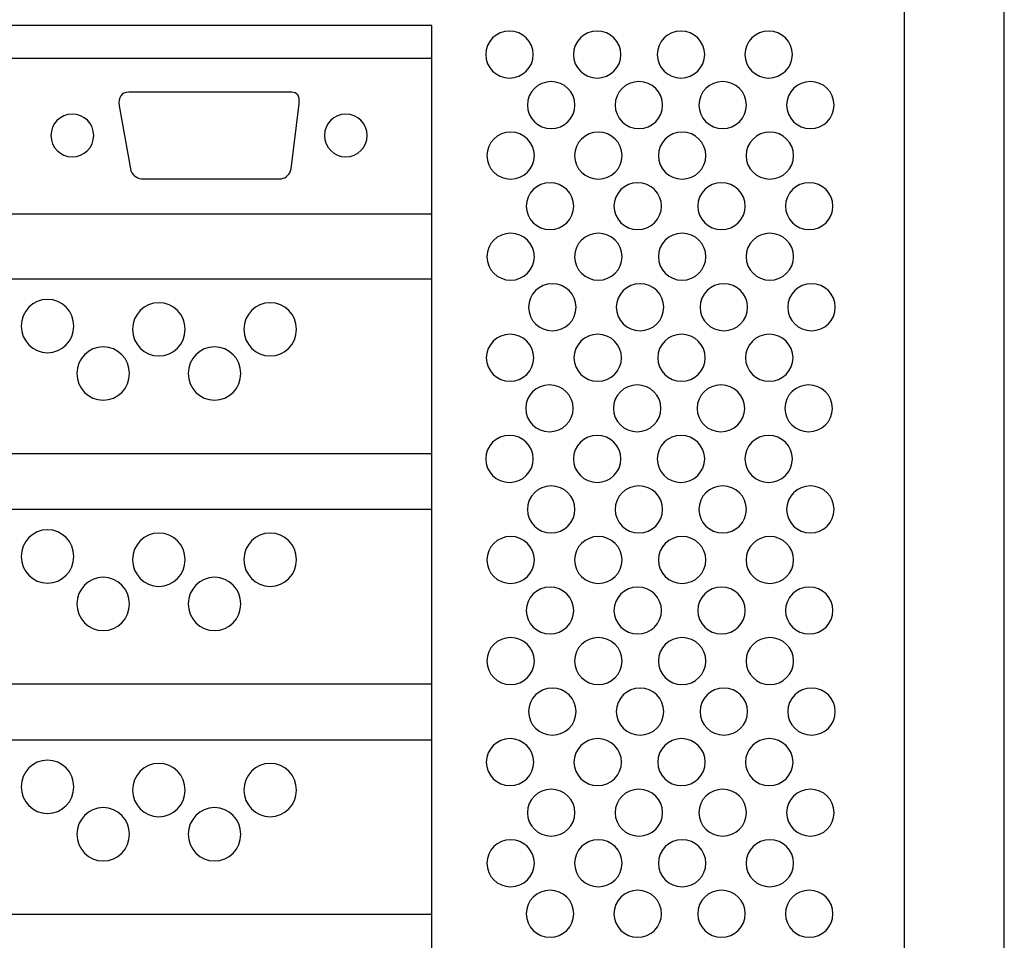
# Model space of a CAD drawing. Units: millimetres. Extents: x -18845 to 1525, y 21 to 11590.
# Drawn here: x 1445 to 1525, y 754 to 829 of the extents above; entities that cross this region are included whole.
import ezdxf

# ---------------------------------------------------------------- set-up
doc = ezdxf.new("R2010")
doc.units = ezdxf.units.MM
doc.header["$MEASUREMENT"] = 0
doc.layers.add('layer 1', color=7, linetype='Continuous')

msp = doc.modelspace()

# ---------------------------------------------------------------- linework, layer by layer
at = {"layer": 'layer 1', "color": 7, "lineweight": 25}
for points, knots in [([(1365.2496, 1076.7693), (1365.2496, 1076.7693), (1525.2496, 1076.7693), (1525.2496, 1076.7693), (1525.2496, 1076.7693), (1525.2496, 674.9193), (1525.2496, 674.9193), (1525.2496, 674.9193), (1365.2496, 674.9193), (1365.2496, 674.9193), (1365.2496, 674.9193), (1365.2496, 1076.7693), (1365.2496, 1076.7693)], [0, 0, 0, 0, 0.25, 0.25, 0.25, 0.5, 0.5, 0.5, 0.75, 0.75, 0.75, 1, 1, 1, 1]), ([(1525.2496, 674.9193), (1525.2496, 674.9193), (1517.1038, 674.9193), (1517.1038, 674.9193), (1517.1038, 674.9193), (1517.1038, 1068.6235), (1517.1038, 1068.6235), (1517.1038, 1068.6235), (1525.2496, 1068.6235), (1525.2496, 1068.6235), (1525.2496, 1068.6235), (1525.2496, 674.9193), (1525.2496, 674.9193)], [0, 0, 0, 0, 0.25, 0.25, 0.25, 0.5, 0.5, 0.5, 0.75, 0.75, 0.75, 1, 1, 1, 1]), ([(1373.3954, 828.1536), (1373.3954, 828.1536), (1478.6417, 828.1536), (1478.6417, 828.1536), (1478.6417, 828.1536), (1478.6417, 678.3614), (1478.6417, 678.3614), (1478.6417, 678.3614), (1373.3954, 678.3614), (1373.3954, 678.3614), (1373.3954, 678.3614), (1373.3954, 828.1536), (1373.3954, 828.1536)], [0, 0, 0, 0, 0.25, 0.25, 0.25, 0.5, 0.5, 0.5, 0.75, 0.75, 0.75, 1, 1, 1, 1]), ([(1484.9711, 823.8716), (1483.9032, 823.8716), (1483.0374, 824.7268), (1483.0374, 825.7817), (1483.0374, 826.8367), (1483.9032, 827.6919), (1484.9711, 827.6919), (1486.0391, 827.6919), (1486.9049, 826.8367), (1486.9049, 825.7817), (1486.9049, 824.7268), (1486.0391, 823.8716), (1484.9711, 823.8716)], [0, 0, 0, 0, 0.25, 0.25, 0.25, 0.5, 0.5, 0.5, 0.75, 0.75, 0.75, 1, 1, 1, 1]), ([(1492.1107, 823.8716), (1491.0428, 823.8716), (1490.177, 824.7268), (1490.177, 825.7817), (1490.177, 826.8367), (1491.0428, 827.6919), (1492.1107, 827.6919), (1493.1787, 827.6919), (1494.0445, 826.8367), (1494.0445, 825.7817), (1494.0445, 824.7268), (1493.1787, 823.8716), (1492.1107, 823.8716)], [0, 0, 0, 0, 0.25, 0.25, 0.25, 0.5, 0.5, 0.5, 0.75, 0.75, 0.75, 1, 1, 1, 1]), ([(1498.9298, 823.8716), (1497.8619, 823.8716), (1496.9961, 824.7268), (1496.9961, 825.7817), (1496.9961, 826.8367), (1497.8619, 827.6919), (1498.9298, 827.6919), (1499.9978, 827.6919), (1500.8636, 826.8367), (1500.8636, 825.7817), (1500.8636, 824.7268), (1499.9978, 823.8716), (1498.9298, 823.8716)], [0, 0, 0, 0, 0.25, 0.25, 0.25, 0.5, 0.5, 0.5, 0.75, 0.75, 0.75, 1, 1, 1, 1]), ([(1506.0694, 823.8716), (1505.0015, 823.8716), (1504.1357, 824.7268), (1504.1357, 825.7817), (1504.1357, 826.8367), (1505.0015, 827.6919), (1506.0694, 827.6919), (1507.1374, 827.6919), (1508.0032, 826.8367), (1508.0032, 825.7817), (1508.0032, 824.7268), (1507.1374, 823.8716), (1506.0694, 823.8716)], [0, 0, 0, 0, 0.25, 0.25, 0.25, 0.5, 0.5, 0.5, 0.75, 0.75, 0.75, 1, 1, 1, 1]), ([(1377.9054, 812.8299), (1377.9054, 812.8299), (1377.9054, 825.4698), (1377.9054, 825.4698), (1377.9054, 825.4698), (1478.6417, 825.4698), (1478.6417, 825.4698), (1478.6417, 825.4698), (1478.6417, 812.8299), (1478.6417, 812.8299), (1478.6417, 812.8299), (1377.9054, 812.8299), (1377.9054, 812.8299)], [0, 0, 0, 0, 0.25, 0.25, 0.25, 0.5, 0.5, 0.5, 0.75, 0.75, 0.75, 1, 1, 1, 1]), ([(1488.3669, 819.758), (1487.299, 819.758), (1486.4332, 820.6132), (1486.4332, 821.6681), (1486.4332, 822.723), (1487.299, 823.5782), (1488.3669, 823.5782), (1489.4349, 823.5782), (1490.3007, 822.723), (1490.3007, 821.6681), (1490.3007, 820.6132), (1489.4349, 819.758), (1488.3669, 819.758)], [0, 0, 0, 0, 0.25, 0.25, 0.25, 0.5, 0.5, 0.5, 0.75, 0.75, 0.75, 1, 1, 1, 1]), ([(1495.5065, 819.758), (1494.4386, 819.758), (1493.5728, 820.6132), (1493.5728, 821.6681), (1493.5728, 822.723), (1494.4386, 823.5782), (1495.5065, 823.5782), (1496.5745, 823.5782), (1497.4403, 822.723), (1497.4403, 821.6681), (1497.4403, 820.6132), (1496.5745, 819.758), (1495.5065, 819.758)], [0, 0, 0, 0, 0.25, 0.25, 0.25, 0.5, 0.5, 0.5, 0.75, 0.75, 0.75, 1, 1, 1, 1]), ([(1502.3256, 819.758), (1501.2577, 819.758), (1500.3919, 820.6132), (1500.3919, 821.6681), (1500.3919, 822.723), (1501.2577, 823.5782), (1502.3256, 823.5782), (1503.3936, 823.5782), (1504.2594, 822.723), (1504.2594, 821.6681), (1504.2594, 820.6132), (1503.3936, 819.758), (1502.3256, 819.758)], [0, 0, 0, 0, 0.25, 0.25, 0.25, 0.5, 0.5, 0.5, 0.75, 0.75, 0.75, 1, 1, 1, 1]), ([(1509.4652, 819.758), (1508.3973, 819.758), (1507.5315, 820.6132), (1507.5315, 821.6681), (1507.5315, 822.723), (1508.3973, 823.5782), (1509.4652, 823.5782), (1510.5332, 823.5782), (1511.399, 822.723), (1511.399, 821.6681), (1511.399, 820.6132), (1510.5332, 819.758), (1509.4652, 819.758)], [0, 0, 0, 0, 0.25, 0.25, 0.25, 0.5, 0.5, 0.5, 0.75, 0.75, 0.75, 1, 1, 1, 1]), ([(1453.9901, 822.7135), (1453.9901, 822.7135), (1467.2285, 822.7135), (1467.2285, 822.7135), (1467.7001, 822.7332), (1467.9162, 822.4256), (1467.8532, 821.7605), (1467.8532, 821.7605), (1467.1989, 816.4814), (1467.1989, 816.4814), (1467.0776, 816.0109), (1466.8212, 815.7322), (1466.4091, 815.6745), (1466.4091, 815.6745), (1455.0187, 815.6745), (1455.0187, 815.6745), (1454.6076, 815.7218), (1454.2127, 815.9911), (1454.1164, 816.4811), (1454.1164, 816.4811), (1453.1905, 821.6044), (1453.1905, 821.6044), (1453.1137, 822.3241), (1453.3751, 822.6989), (1453.9901, 822.7135)], [0, 0, 0, 0, 0.125, 0.125, 0.125, 0.25, 0.25, 0.25, 0.375, 0.375, 0.375, 0.5, 0.5, 0.5, 0.625, 0.625, 0.625, 0.75, 0.75, 0.75, 0.875, 0.875, 0.875, 1, 1, 1, 1]), ([(1449.39, 820.9376), (1450.3527, 820.9376), (1451.1331, 820.1571), (1451.1331, 819.1945), (1451.1331, 818.2318), (1450.3527, 817.4514), (1449.39, 817.4514), (1448.4273, 817.4514), (1447.647, 818.2318), (1447.647, 819.1945), (1447.647, 820.1571), (1448.4273, 820.9376), (1449.39, 820.9376)], [0, 0, 0, 0, 0.25, 0.25, 0.25, 0.5, 0.5, 0.5, 0.75, 0.75, 0.75, 1, 1, 1, 1]), ([(1471.6514, 820.9376), (1472.6141, 820.9376), (1473.3945, 820.1571), (1473.3945, 819.1945), (1473.3945, 818.2318), (1472.6141, 817.4514), (1471.6514, 817.4514), (1470.6889, 817.4514), (1469.9084, 818.2318), (1469.9084, 819.1945), (1469.9084, 820.1571), (1470.6889, 820.9376), (1471.6514, 820.9376)], [0, 0, 0, 0, 0.25, 0.25, 0.25, 0.5, 0.5, 0.5, 0.75, 0.75, 0.75, 1, 1, 1, 1]), ([(1485.0654, 815.6442), (1483.9975, 815.6442), (1483.1317, 816.4994), (1483.1317, 817.5543), (1483.1317, 818.6093), (1483.9975, 819.4645), (1485.0654, 819.4645), (1486.1334, 819.4645), (1486.9992, 818.6093), (1486.9992, 817.5543), (1486.9992, 816.4994), (1486.1334, 815.6442), (1485.0654, 815.6442)], [0, 0, 0, 0, 0.25, 0.25, 0.25, 0.5, 0.5, 0.5, 0.75, 0.75, 0.75, 1, 1, 1, 1]), ([(1492.205, 815.6442), (1491.1371, 815.6442), (1490.2713, 816.4994), (1490.2713, 817.5543), (1490.2713, 818.6093), (1491.1371, 819.4645), (1492.205, 819.4645), (1493.273, 819.4645), (1494.1388, 818.6093), (1494.1388, 817.5543), (1494.1388, 816.4994), (1493.273, 815.6442), (1492.205, 815.6442)], [0, 0, 0, 0, 0.25, 0.25, 0.25, 0.5, 0.5, 0.5, 0.75, 0.75, 0.75, 1, 1, 1, 1]), ([(1499.0241, 815.6442), (1497.9562, 815.6442), (1497.0904, 816.4994), (1497.0904, 817.5543), (1497.0904, 818.6093), (1497.9562, 819.4645), (1499.0241, 819.4645), (1500.0921, 819.4645), (1500.9579, 818.6093), (1500.9579, 817.5543), (1500.9579, 816.4994), (1500.0921, 815.6442), (1499.0241, 815.6442)], [0, 0, 0, 0, 0.25, 0.25, 0.25, 0.5, 0.5, 0.5, 0.75, 0.75, 0.75, 1, 1, 1, 1]), ([(1506.1637, 815.6442), (1505.0958, 815.6442), (1504.23, 816.4994), (1504.23, 817.5543), (1504.23, 818.6093), (1505.0958, 819.4645), (1506.1637, 819.4645), (1507.2317, 819.4645), (1508.0975, 818.6093), (1508.0975, 817.5543), (1508.0975, 816.4994), (1507.2317, 815.6442), (1506.1637, 815.6442)], [0, 0, 0, 0, 0.25, 0.25, 0.25, 0.5, 0.5, 0.5, 0.75, 0.75, 0.75, 1, 1, 1, 1]), ([(1488.2726, 811.5305), (1487.2047, 811.5305), (1486.3389, 812.3857), (1486.3389, 813.4406), (1486.3389, 814.4955), (1487.2047, 815.3507), (1488.2726, 815.3507), (1489.3406, 815.3507), (1490.2064, 814.4955), (1490.2064, 813.4406), (1490.2064, 812.3857), (1489.3406, 811.5305), (1488.2726, 811.5305)], [0, 0, 0, 0, 0.25, 0.25, 0.25, 0.5, 0.5, 0.5, 0.75, 0.75, 0.75, 1, 1, 1, 1]), ([(1495.4122, 811.5305), (1494.3443, 811.5305), (1493.4785, 812.3857), (1493.4785, 813.4406), (1493.4785, 814.4955), (1494.3443, 815.3507), (1495.4122, 815.3507), (1496.4802, 815.3507), (1497.346, 814.4955), (1497.346, 813.4406), (1497.346, 812.3857), (1496.4802, 811.5305), (1495.4122, 811.5305)], [0, 0, 0, 0, 0.25, 0.25, 0.25, 0.5, 0.5, 0.5, 0.75, 0.75, 0.75, 1, 1, 1, 1]), ([(1502.2313, 811.5305), (1501.1634, 811.5305), (1500.2976, 812.3857), (1500.2976, 813.4406), (1500.2976, 814.4955), (1501.1634, 815.3507), (1502.2313, 815.3507), (1503.2993, 815.3507), (1504.1651, 814.4955), (1504.1651, 813.4406), (1504.1651, 812.3857), (1503.2993, 811.5305), (1502.2313, 811.5305)], [0, 0, 0, 0, 0.25, 0.25, 0.25, 0.5, 0.5, 0.5, 0.75, 0.75, 0.75, 1, 1, 1, 1]), ([(1509.3709, 811.5305), (1508.303, 811.5305), (1507.4372, 812.3857), (1507.4372, 813.4406), (1507.4372, 814.4955), (1508.303, 815.3507), (1509.3709, 815.3507), (1510.4389, 815.3507), (1511.3047, 814.4955), (1511.3047, 813.4406), (1511.3047, 812.3857), (1510.4389, 811.5305), (1509.3709, 811.5305)], [0, 0, 0, 0, 0.25, 0.25, 0.25, 0.5, 0.5, 0.5, 0.75, 0.75, 0.75, 1, 1, 1, 1]), ([(1485.0654, 807.4167), (1483.9975, 807.4167), (1483.1317, 808.2719), (1483.1317, 809.3268), (1483.1317, 810.3818), (1483.9975, 811.237), (1485.0654, 811.237), (1486.1334, 811.237), (1486.9992, 810.3818), (1486.9992, 809.3268), (1486.9992, 808.2719), (1486.1334, 807.4167), (1485.0654, 807.4167)], [0, 0, 0, 0, 0.25, 0.25, 0.25, 0.5, 0.5, 0.5, 0.75, 0.75, 0.75, 1, 1, 1, 1]), ([(1492.205, 807.4167), (1491.1371, 807.4167), (1490.2713, 808.2719), (1490.2713, 809.3268), (1490.2713, 810.3818), (1491.1371, 811.237), (1492.205, 811.237), (1493.273, 811.237), (1494.1388, 810.3818), (1494.1388, 809.3268), (1494.1388, 808.2719), (1493.273, 807.4167), (1492.205, 807.4167)], [0, 0, 0, 0, 0.25, 0.25, 0.25, 0.5, 0.5, 0.5, 0.75, 0.75, 0.75, 1, 1, 1, 1]), ([(1499.0241, 807.4167), (1497.9562, 807.4167), (1497.0904, 808.2719), (1497.0904, 809.3268), (1497.0904, 810.3818), (1497.9562, 811.237), (1499.0241, 811.237), (1500.0921, 811.237), (1500.9579, 810.3818), (1500.9579, 809.3268), (1500.9579, 808.2719), (1500.0921, 807.4167), (1499.0241, 807.4167)], [0, 0, 0, 0, 0.25, 0.25, 0.25, 0.5, 0.5, 0.5, 0.75, 0.75, 0.75, 1, 1, 1, 1]), ([(1506.1637, 807.4167), (1505.0958, 807.4167), (1504.23, 808.2719), (1504.23, 809.3268), (1504.23, 810.3818), (1505.0958, 811.237), (1506.1637, 811.237), (1507.2317, 811.237), (1508.0975, 810.3818), (1508.0975, 809.3268), (1508.0975, 808.2719), (1507.2317, 807.4167), (1506.1637, 807.4167)], [0, 0, 0, 0, 0.25, 0.25, 0.25, 0.5, 0.5, 0.5, 0.75, 0.75, 0.75, 1, 1, 1, 1]), ([(1478.6417, 807.4906), (1478.6417, 807.4906), (1478.6417, 793.309), (1478.6417, 793.309), (1478.6417, 793.309), (1377.9054, 793.309), (1377.9054, 793.309), (1377.9054, 793.309), (1377.9054, 807.4906), (1377.9054, 807.4906), (1377.9054, 807.4906), (1478.6417, 807.4906), (1478.6417, 807.4906)], [0, 0, 0, 0, 0.25, 0.25, 0.25, 0.5, 0.5, 0.5, 0.75, 0.75, 0.75, 1, 1, 1, 1]), ([(1488.4613, 803.3029), (1487.3934, 803.3029), (1486.5276, 804.1581), (1486.5276, 805.213), (1486.5276, 806.2679), (1487.3934, 807.1231), (1488.4613, 807.1231), (1489.5293, 807.1231), (1490.395, 806.2679), (1490.395, 805.213), (1490.395, 804.1581), (1489.5293, 803.3029), (1488.4613, 803.3029)], [0, 0, 0, 0, 0.25, 0.25, 0.25, 0.5, 0.5, 0.5, 0.75, 0.75, 0.75, 1, 1, 1, 1]), ([(1495.6009, 803.3029), (1494.533, 803.3029), (1493.6672, 804.1581), (1493.6672, 805.213), (1493.6672, 806.2679), (1494.533, 807.1231), (1495.6009, 807.1231), (1496.6689, 807.1231), (1497.5346, 806.2679), (1497.5346, 805.213), (1497.5346, 804.1581), (1496.6689, 803.3029), (1495.6009, 803.3029)], [0, 0, 0, 0, 0.25, 0.25, 0.25, 0.5, 0.5, 0.5, 0.75, 0.75, 0.75, 1, 1, 1, 1]), ([(1502.42, 803.3029), (1501.3521, 803.3029), (1500.4863, 804.1581), (1500.4863, 805.213), (1500.4863, 806.2679), (1501.3521, 807.1231), (1502.42, 807.1231), (1503.488, 807.1231), (1504.3537, 806.2679), (1504.3537, 805.213), (1504.3537, 804.1581), (1503.488, 803.3029), (1502.42, 803.3029)], [0, 0, 0, 0, 0.25, 0.25, 0.25, 0.5, 0.5, 0.5, 0.75, 0.75, 0.75, 1, 1, 1, 1]), ([(1509.5596, 803.3029), (1508.4917, 803.3029), (1507.6259, 804.1581), (1507.6259, 805.213), (1507.6259, 806.2679), (1508.4917, 807.1231), (1509.5596, 807.1231), (1510.6276, 807.1231), (1511.4933, 806.2679), (1511.4933, 805.213), (1511.4933, 804.1581), (1510.6276, 803.3029), (1509.5596, 803.3029)], [0, 0, 0, 0, 0.25, 0.25, 0.25, 0.5, 0.5, 0.5, 0.75, 0.75, 0.75, 1, 1, 1, 1]), ([(1449.5152, 803.6806), (1449.5152, 802.4824), (1448.5557, 801.511), (1447.3721, 801.511), (1446.1885, 801.511), (1445.229, 802.4824), (1445.229, 803.6806), (1445.229, 804.8788), (1446.1885, 805.8502), (1447.3721, 805.8502), (1448.5557, 805.8502), (1449.5152, 804.8788), (1449.5152, 803.6806)], [0, 0, 0, 0, 0.25, 0.25, 0.25, 0.5, 0.5, 0.5, 0.75, 0.75, 0.75, 1, 1, 1, 1]), ([(1458.5764, 803.416), (1458.5764, 802.2178), (1457.6169, 801.2464), (1456.4333, 801.2464), (1455.2497, 801.2464), (1454.2902, 802.2178), (1454.2902, 803.416), (1454.2902, 804.6142), (1455.2497, 805.5856), (1456.4333, 805.5856), (1457.6169, 805.5856), (1458.5764, 804.6142), (1458.5764, 803.416)], [0, 0, 0, 0, 0.25, 0.25, 0.25, 0.5, 0.5, 0.5, 0.75, 0.75, 0.75, 1, 1, 1, 1]), ([(1467.6377, 803.416), (1467.6377, 802.2178), (1466.6782, 801.2464), (1465.4946, 801.2464), (1464.311, 801.2464), (1463.3515, 802.2178), (1463.3515, 803.416), (1463.3515, 804.6142), (1464.311, 805.5856), (1465.4946, 805.5856), (1466.6782, 805.5856), (1467.6377, 804.6142), (1467.6377, 803.416)], [0, 0, 0, 0, 0.25, 0.25, 0.25, 0.5, 0.5, 0.5, 0.75, 0.75, 0.75, 1, 1, 1, 1]), ([(1485.0184, 799.1892), (1483.9504, 799.1892), (1483.0846, 800.0444), (1483.0846, 801.0993), (1483.0846, 802.1543), (1483.9504, 803.0095), (1485.0184, 803.0095), (1486.0863, 803.0095), (1486.9521, 802.1543), (1486.9521, 801.0993), (1486.9521, 800.0444), (1486.0863, 799.1892), (1485.0184, 799.1892)], [0, 0, 0, 0, 0.25, 0.25, 0.25, 0.5, 0.5, 0.5, 0.75, 0.75, 0.75, 1, 1, 1, 1]), ([(1492.158, 799.1892), (1491.09, 799.1892), (1490.2242, 800.0444), (1490.2242, 801.0993), (1490.2242, 802.1543), (1491.09, 803.0095), (1492.158, 803.0095), (1493.2259, 803.0095), (1494.0917, 802.1543), (1494.0917, 801.0993), (1494.0917, 800.0444), (1493.2259, 799.1892), (1492.158, 799.1892)], [0, 0, 0, 0, 0.25, 0.25, 0.25, 0.5, 0.5, 0.5, 0.75, 0.75, 0.75, 1, 1, 1, 1]), ([(1498.9771, 799.1892), (1497.9091, 799.1892), (1497.0433, 800.0444), (1497.0433, 801.0993), (1497.0433, 802.1543), (1497.9091, 803.0095), (1498.9771, 803.0095), (1500.045, 803.0095), (1500.9108, 802.1543), (1500.9108, 801.0993), (1500.9108, 800.0444), (1500.045, 799.1892), (1498.9771, 799.1892)], [0, 0, 0, 0, 0.25, 0.25, 0.25, 0.5, 0.5, 0.5, 0.75, 0.75, 0.75, 1, 1, 1, 1]), ([(1506.1167, 799.1892), (1505.0487, 799.1892), (1504.1829, 800.0444), (1504.1829, 801.0993), (1504.1829, 802.1543), (1505.0487, 803.0095), (1506.1167, 803.0095), (1507.1846, 803.0095), (1508.0504, 802.1543), (1508.0504, 801.0993), (1508.0504, 800.0444), (1507.1846, 799.1892), (1506.1167, 799.1892)], [0, 0, 0, 0, 0.25, 0.25, 0.25, 0.5, 0.5, 0.5, 0.75, 0.75, 0.75, 1, 1, 1, 1]), ([(1454.0458, 799.8177), (1454.0458, 798.6195), (1453.0863, 797.6481), (1451.9027, 797.6481), (1450.7191, 797.6481), (1449.7596, 798.6195), (1449.7596, 799.8177), (1449.7596, 801.0159), (1450.7191, 801.9873), (1451.9027, 801.9873), (1453.0863, 801.9873), (1454.0458, 801.0159), (1454.0458, 799.8177)], [0, 0, 0, 0, 0.25, 0.25, 0.25, 0.5, 0.5, 0.5, 0.75, 0.75, 0.75, 1, 1, 1, 1]), ([(1463.1071, 799.8177), (1463.1071, 798.6195), (1462.1476, 797.6481), (1460.964, 797.6481), (1459.7804, 797.6481), (1458.8209, 798.6195), (1458.8209, 799.8177), (1458.8209, 801.0159), (1459.7804, 801.9873), (1460.964, 801.9873), (1462.1476, 801.9873), (1463.1071, 801.0159), (1463.1071, 799.8177)], [0, 0, 0, 0, 0.25, 0.25, 0.25, 0.5, 0.5, 0.5, 0.75, 0.75, 0.75, 1, 1, 1, 1]), ([(1488.2255, 795.0755), (1487.1575, 795.0755), (1486.2917, 795.9307), (1486.2917, 796.9856), (1486.2917, 798.0405), (1487.1575, 798.8957), (1488.2255, 798.8957), (1489.2934, 798.8957), (1490.1592, 798.0405), (1490.1592, 796.9856), (1490.1592, 795.9307), (1489.2934, 795.0755), (1488.2255, 795.0755)], [0, 0, 0, 0, 0.25, 0.25, 0.25, 0.5, 0.5, 0.5, 0.75, 0.75, 0.75, 1, 1, 1, 1]), ([(1495.3651, 795.0755), (1494.2971, 795.0755), (1493.4313, 795.9307), (1493.4313, 796.9856), (1493.4313, 798.0405), (1494.2971, 798.8957), (1495.3651, 798.8957), (1496.433, 798.8957), (1497.2988, 798.0405), (1497.2988, 796.9856), (1497.2988, 795.9307), (1496.433, 795.0755), (1495.3651, 795.0755)], [0, 0, 0, 0, 0.25, 0.25, 0.25, 0.5, 0.5, 0.5, 0.75, 0.75, 0.75, 1, 1, 1, 1]), ([(1502.1842, 795.0755), (1501.1162, 795.0755), (1500.2504, 795.9307), (1500.2504, 796.9856), (1500.2504, 798.0405), (1501.1162, 798.8957), (1502.1842, 798.8957), (1503.2521, 798.8957), (1504.1179, 798.0405), (1504.1179, 796.9856), (1504.1179, 795.9307), (1503.2521, 795.0755), (1502.1842, 795.0755)], [0, 0, 0, 0, 0.25, 0.25, 0.25, 0.5, 0.5, 0.5, 0.75, 0.75, 0.75, 1, 1, 1, 1]), ([(1509.3238, 795.0755), (1508.2558, 795.0755), (1507.39, 795.9307), (1507.39, 796.9856), (1507.39, 798.0405), (1508.2558, 798.8957), (1509.3238, 798.8957), (1510.3917, 798.8957), (1511.2575, 798.0405), (1511.2575, 796.9856), (1511.2575, 795.9307), (1510.3917, 795.0755), (1509.3238, 795.0755)], [0, 0, 0, 0, 0.25, 0.25, 0.25, 0.5, 0.5, 0.5, 0.75, 0.75, 0.75, 1, 1, 1, 1]), ([(1484.9711, 790.9617), (1483.9032, 790.9617), (1483.0374, 791.8169), (1483.0374, 792.8718), (1483.0374, 793.9268), (1483.9032, 794.782), (1484.9711, 794.782), (1486.0391, 794.782), (1486.9049, 793.9268), (1486.9049, 792.8718), (1486.9049, 791.8169), (1486.0391, 790.9617), (1484.9711, 790.9617)], [0, 0, 0, 0, 0.25, 0.25, 0.25, 0.5, 0.5, 0.5, 0.75, 0.75, 0.75, 1, 1, 1, 1]), ([(1492.1107, 790.9617), (1491.0428, 790.9617), (1490.177, 791.8169), (1490.177, 792.8718), (1490.177, 793.9268), (1491.0428, 794.782), (1492.1107, 794.782), (1493.1787, 794.782), (1494.0445, 793.9268), (1494.0445, 792.8718), (1494.0445, 791.8169), (1493.1787, 790.9617), (1492.1107, 790.9617)], [0, 0, 0, 0, 0.25, 0.25, 0.25, 0.5, 0.5, 0.5, 0.75, 0.75, 0.75, 1, 1, 1, 1]), ([(1498.9298, 790.9617), (1497.8619, 790.9617), (1496.9961, 791.8169), (1496.9961, 792.8718), (1496.9961, 793.9268), (1497.8619, 794.782), (1498.9298, 794.782), (1499.9978, 794.782), (1500.8636, 793.9268), (1500.8636, 792.8718), (1500.8636, 791.8169), (1499.9978, 790.9617), (1498.9298, 790.9617)], [0, 0, 0, 0, 0.25, 0.25, 0.25, 0.5, 0.5, 0.5, 0.75, 0.75, 0.75, 1, 1, 1, 1]), ([(1506.0694, 790.9617), (1505.0015, 790.9617), (1504.1357, 791.8169), (1504.1357, 792.8718), (1504.1357, 793.9268), (1505.0015, 794.782), (1506.0694, 794.782), (1507.1374, 794.782), (1508.0032, 793.9268), (1508.0032, 792.8718), (1508.0032, 791.8169), (1507.1374, 790.9617), (1506.0694, 790.9617)], [0, 0, 0, 0, 0.25, 0.25, 0.25, 0.5, 0.5, 0.5, 0.75, 0.75, 0.75, 1, 1, 1, 1]), ([(1488.3669, 786.8481), (1487.299, 786.8481), (1486.4332, 787.7033), (1486.4332, 788.7582), (1486.4332, 789.8131), (1487.299, 790.6683), (1488.3669, 790.6683), (1489.4349, 790.6683), (1490.3007, 789.8131), (1490.3007, 788.7582), (1490.3007, 787.7033), (1489.4349, 786.8481), (1488.3669, 786.8481)], [0, 0, 0, 0, 0.25, 0.25, 0.25, 0.5, 0.5, 0.5, 0.75, 0.75, 0.75, 1, 1, 1, 1]), ([(1495.5065, 786.8481), (1494.4386, 786.8481), (1493.5728, 787.7033), (1493.5728, 788.7582), (1493.5728, 789.8131), (1494.4386, 790.6683), (1495.5065, 790.6683), (1496.5745, 790.6683), (1497.4403, 789.8131), (1497.4403, 788.7582), (1497.4403, 787.7033), (1496.5745, 786.8481), (1495.5065, 786.8481)], [0, 0, 0, 0, 0.25, 0.25, 0.25, 0.5, 0.5, 0.5, 0.75, 0.75, 0.75, 1, 1, 1, 1]), ([(1502.3256, 786.8481), (1501.2577, 786.8481), (1500.3919, 787.7033), (1500.3919, 788.7582), (1500.3919, 789.8131), (1501.2577, 790.6683), (1502.3256, 790.6683), (1503.3936, 790.6683), (1504.2594, 789.8131), (1504.2594, 788.7582), (1504.2594, 787.7033), (1503.3936, 786.8481), (1502.3256, 786.8481)], [0, 0, 0, 0, 0.25, 0.25, 0.25, 0.5, 0.5, 0.5, 0.75, 0.75, 0.75, 1, 1, 1, 1]), ([(1509.4652, 786.8481), (1508.3973, 786.8481), (1507.5315, 787.7033), (1507.5315, 788.7582), (1507.5315, 789.8131), (1508.3973, 790.6683), (1509.4652, 790.6683), (1510.5332, 790.6683), (1511.399, 789.8131), (1511.399, 788.7582), (1511.399, 787.7033), (1510.5332, 786.8481), (1509.4652, 786.8481)], [0, 0, 0, 0, 0.25, 0.25, 0.25, 0.5, 0.5, 0.5, 0.75, 0.75, 0.75, 1, 1, 1, 1]), ([(1478.6417, 788.7406), (1478.6417, 788.7406), (1478.6417, 774.559), (1478.6417, 774.559), (1478.6417, 774.559), (1377.9054, 774.559), (1377.9054, 774.559), (1377.9054, 774.559), (1377.9054, 788.7406), (1377.9054, 788.7406), (1377.9054, 788.7406), (1478.6417, 788.7406), (1478.6417, 788.7406)], [0, 0, 0, 0, 0.25, 0.25, 0.25, 0.5, 0.5, 0.5, 0.75, 0.75, 0.75, 1, 1, 1, 1]), ([(1449.5152, 784.9306), (1449.5152, 783.7324), (1448.5557, 782.761), (1447.3721, 782.761), (1446.1885, 782.761), (1445.229, 783.7324), (1445.229, 784.9306), (1445.229, 786.1288), (1446.1885, 787.1002), (1447.3721, 787.1002), (1448.5557, 787.1002), (1449.5152, 786.1288), (1449.5152, 784.9306)], [0, 0, 0, 0, 0.25, 0.25, 0.25, 0.5, 0.5, 0.5, 0.75, 0.75, 0.75, 1, 1, 1, 1]), ([(1458.5764, 784.666), (1458.5764, 783.4678), (1457.6169, 782.4964), (1456.4333, 782.4964), (1455.2497, 782.4964), (1454.2902, 783.4678), (1454.2902, 784.666), (1454.2902, 785.8642), (1455.2497, 786.8356), (1456.4333, 786.8356), (1457.6169, 786.8356), (1458.5764, 785.8642), (1458.5764, 784.666)], [0, 0, 0, 0, 0.25, 0.25, 0.25, 0.5, 0.5, 0.5, 0.75, 0.75, 0.75, 1, 1, 1, 1]), ([(1467.6377, 784.666), (1467.6377, 783.4678), (1466.6782, 782.4964), (1465.4946, 782.4964), (1464.311, 782.4964), (1463.3515, 783.4678), (1463.3515, 784.666), (1463.3515, 785.8642), (1464.311, 786.8356), (1465.4946, 786.8356), (1466.6782, 786.8356), (1467.6377, 785.8642), (1467.6377, 784.666)], [0, 0, 0, 0, 0.25, 0.25, 0.25, 0.5, 0.5, 0.5, 0.75, 0.75, 0.75, 1, 1, 1, 1]), ([(1485.0654, 782.7343), (1483.9975, 782.7343), (1483.1317, 783.5895), (1483.1317, 784.6445), (1483.1317, 785.6994), (1483.9975, 786.5546), (1485.0654, 786.5546), (1486.1334, 786.5546), (1486.9992, 785.6994), (1486.9992, 784.6445), (1486.9992, 783.5895), (1486.1334, 782.7343), (1485.0654, 782.7343)], [0, 0, 0, 0, 0.25, 0.25, 0.25, 0.5, 0.5, 0.5, 0.75, 0.75, 0.75, 1, 1, 1, 1]), ([(1492.205, 782.7343), (1491.1371, 782.7343), (1490.2713, 783.5895), (1490.2713, 784.6445), (1490.2713, 785.6994), (1491.1371, 786.5546), (1492.205, 786.5546), (1493.273, 786.5546), (1494.1388, 785.6994), (1494.1388, 784.6445), (1494.1388, 783.5895), (1493.273, 782.7343), (1492.205, 782.7343)], [0, 0, 0, 0, 0.25, 0.25, 0.25, 0.5, 0.5, 0.5, 0.75, 0.75, 0.75, 1, 1, 1, 1]), ([(1499.0241, 782.7343), (1497.9562, 782.7343), (1497.0904, 783.5895), (1497.0904, 784.6445), (1497.0904, 785.6994), (1497.9562, 786.5546), (1499.0241, 786.5546), (1500.0921, 786.5546), (1500.9579, 785.6994), (1500.9579, 784.6445), (1500.9579, 783.5895), (1500.0921, 782.7343), (1499.0241, 782.7343)], [0, 0, 0, 0, 0.25, 0.25, 0.25, 0.5, 0.5, 0.5, 0.75, 0.75, 0.75, 1, 1, 1, 1]), ([(1506.1637, 782.7343), (1505.0958, 782.7343), (1504.23, 783.5895), (1504.23, 784.6445), (1504.23, 785.6994), (1505.0958, 786.5546), (1506.1637, 786.5546), (1507.2317, 786.5546), (1508.0975, 785.6994), (1508.0975, 784.6445), (1508.0975, 783.5895), (1507.2317, 782.7343), (1506.1637, 782.7343)], [0, 0, 0, 0, 0.25, 0.25, 0.25, 0.5, 0.5, 0.5, 0.75, 0.75, 0.75, 1, 1, 1, 1]), ([(1454.0458, 781.0677), (1454.0458, 779.8695), (1453.0863, 778.8981), (1451.9027, 778.8981), (1450.7191, 778.8981), (1449.7596, 779.8695), (1449.7596, 781.0677), (1449.7596, 782.2659), (1450.7191, 783.2373), (1451.9027, 783.2373), (1453.0863, 783.2373), (1454.0458, 782.2659), (1454.0458, 781.0677)], [0, 0, 0, 0, 0.25, 0.25, 0.25, 0.5, 0.5, 0.5, 0.75, 0.75, 0.75, 1, 1, 1, 1]), ([(1463.1071, 781.0677), (1463.1071, 779.8695), (1462.1476, 778.8981), (1460.964, 778.8981), (1459.7804, 778.8981), (1458.8209, 779.8695), (1458.8209, 781.0677), (1458.8209, 782.2659), (1459.7804, 783.2373), (1460.964, 783.2373), (1462.1476, 783.2373), (1463.1071, 782.2659), (1463.1071, 781.0677)], [0, 0, 0, 0, 0.25, 0.25, 0.25, 0.5, 0.5, 0.5, 0.75, 0.75, 0.75, 1, 1, 1, 1]), ([(1488.2726, 778.6206), (1487.2047, 778.6206), (1486.3389, 779.4758), (1486.3389, 780.5307), (1486.3389, 781.5856), (1487.2047, 782.4408), (1488.2726, 782.4408), (1489.3406, 782.4408), (1490.2064, 781.5856), (1490.2064, 780.5307), (1490.2064, 779.4758), (1489.3406, 778.6206), (1488.2726, 778.6206)], [0, 0, 0, 0, 0.25, 0.25, 0.25, 0.5, 0.5, 0.5, 0.75, 0.75, 0.75, 1, 1, 1, 1]), ([(1495.4122, 778.6206), (1494.3443, 778.6206), (1493.4785, 779.4758), (1493.4785, 780.5307), (1493.4785, 781.5856), (1494.3443, 782.4408), (1495.4122, 782.4408), (1496.4802, 782.4408), (1497.346, 781.5856), (1497.346, 780.5307), (1497.346, 779.4758), (1496.4802, 778.6206), (1495.4122, 778.6206)], [0, 0, 0, 0, 0.25, 0.25, 0.25, 0.5, 0.5, 0.5, 0.75, 0.75, 0.75, 1, 1, 1, 1]), ([(1502.2313, 778.6206), (1501.1634, 778.6206), (1500.2976, 779.4758), (1500.2976, 780.5307), (1500.2976, 781.5856), (1501.1634, 782.4408), (1502.2313, 782.4408), (1503.2993, 782.4408), (1504.1651, 781.5856), (1504.1651, 780.5307), (1504.1651, 779.4758), (1503.2993, 778.6206), (1502.2313, 778.6206)], [0, 0, 0, 0, 0.25, 0.25, 0.25, 0.5, 0.5, 0.5, 0.75, 0.75, 0.75, 1, 1, 1, 1]), ([(1509.3709, 778.6206), (1508.303, 778.6206), (1507.4372, 779.4758), (1507.4372, 780.5307), (1507.4372, 781.5856), (1508.303, 782.4408), (1509.3709, 782.4408), (1510.4389, 782.4408), (1511.3047, 781.5856), (1511.3047, 780.5307), (1511.3047, 779.4758), (1510.4389, 778.6206), (1509.3709, 778.6206)], [0, 0, 0, 0, 0.25, 0.25, 0.25, 0.5, 0.5, 0.5, 0.75, 0.75, 0.75, 1, 1, 1, 1]), ([(1485.0654, 774.5069), (1483.9975, 774.5069), (1483.1317, 775.3621), (1483.1317, 776.417), (1483.1317, 777.472), (1483.9975, 778.3272), (1485.0654, 778.3272), (1486.1334, 778.3272), (1486.9992, 777.472), (1486.9992, 776.417), (1486.9992, 775.3621), (1486.1334, 774.5069), (1485.0654, 774.5069)], [0, 0, 0, 0, 0.25, 0.25, 0.25, 0.5, 0.5, 0.5, 0.75, 0.75, 0.75, 1, 1, 1, 1]), ([(1492.205, 774.5069), (1491.1371, 774.5069), (1490.2713, 775.3621), (1490.2713, 776.417), (1490.2713, 777.472), (1491.1371, 778.3272), (1492.205, 778.3272), (1493.273, 778.3272), (1494.1388, 777.472), (1494.1388, 776.417), (1494.1388, 775.3621), (1493.273, 774.5069), (1492.205, 774.5069)], [0, 0, 0, 0, 0.25, 0.25, 0.25, 0.5, 0.5, 0.5, 0.75, 0.75, 0.75, 1, 1, 1, 1]), ([(1499.0241, 774.5069), (1497.9562, 774.5069), (1497.0904, 775.3621), (1497.0904, 776.417), (1497.0904, 777.472), (1497.9562, 778.3272), (1499.0241, 778.3272), (1500.0921, 778.3272), (1500.9579, 777.472), (1500.9579, 776.417), (1500.9579, 775.3621), (1500.0921, 774.5069), (1499.0241, 774.5069)], [0, 0, 0, 0, 0.25, 0.25, 0.25, 0.5, 0.5, 0.5, 0.75, 0.75, 0.75, 1, 1, 1, 1]), ([(1506.1637, 774.5069), (1505.0958, 774.5069), (1504.23, 775.3621), (1504.23, 776.417), (1504.23, 777.472), (1505.0958, 778.3272), (1506.1637, 778.3272), (1507.2317, 778.3272), (1508.0975, 777.472), (1508.0975, 776.417), (1508.0975, 775.3621), (1507.2317, 774.5069), (1506.1637, 774.5069)], [0, 0, 0, 0, 0.25, 0.25, 0.25, 0.5, 0.5, 0.5, 0.75, 0.75, 0.75, 1, 1, 1, 1]), ([(1488.4613, 770.3931), (1487.3934, 770.3931), (1486.5276, 771.2483), (1486.5276, 772.3032), (1486.5276, 773.3581), (1487.3934, 774.2133), (1488.4613, 774.2133), (1489.5293, 774.2133), (1490.395, 773.3581), (1490.395, 772.3032), (1490.395, 771.2483), (1489.5293, 770.3931), (1488.4613, 770.3931)], [0, 0, 0, 0, 0.25, 0.25, 0.25, 0.5, 0.5, 0.5, 0.75, 0.75, 0.75, 1, 1, 1, 1]), ([(1495.6009, 770.3931), (1494.533, 770.3931), (1493.6672, 771.2483), (1493.6672, 772.3032), (1493.6672, 773.3581), (1494.533, 774.2133), (1495.6009, 774.2133), (1496.6689, 774.2133), (1497.5346, 773.3581), (1497.5346, 772.3032), (1497.5346, 771.2483), (1496.6689, 770.3931), (1495.6009, 770.3931)], [0, 0, 0, 0, 0.25, 0.25, 0.25, 0.5, 0.5, 0.5, 0.75, 0.75, 0.75, 1, 1, 1, 1]), ([(1502.42, 770.3931), (1501.3521, 770.3931), (1500.4863, 771.2483), (1500.4863, 772.3032), (1500.4863, 773.3581), (1501.3521, 774.2133), (1502.42, 774.2133), (1503.488, 774.2133), (1504.3537, 773.3581), (1504.3537, 772.3032), (1504.3537, 771.2483), (1503.488, 770.3931), (1502.42, 770.3931)], [0, 0, 0, 0, 0.25, 0.25, 0.25, 0.5, 0.5, 0.5, 0.75, 0.75, 0.75, 1, 1, 1, 1]), ([(1509.5596, 770.3931), (1508.4917, 770.3931), (1507.6259, 771.2483), (1507.6259, 772.3032), (1507.6259, 773.3581), (1508.4917, 774.2133), (1509.5596, 774.2133), (1510.6276, 774.2133), (1511.4933, 773.3581), (1511.4933, 772.3032), (1511.4933, 771.2483), (1510.6276, 770.3931), (1509.5596, 770.3931)], [0, 0, 0, 0, 0.25, 0.25, 0.25, 0.5, 0.5, 0.5, 0.75, 0.75, 0.75, 1, 1, 1, 1]), ([(1478.6417, 769.9906), (1478.6417, 769.9906), (1478.6417, 755.809), (1478.6417, 755.809), (1478.6417, 755.809), (1377.9054, 755.809), (1377.9054, 755.809), (1377.9054, 755.809), (1377.9054, 769.9906), (1377.9054, 769.9906), (1377.9054, 769.9906), (1478.6417, 769.9906), (1478.6417, 769.9906)], [0, 0, 0, 0, 0.25, 0.25, 0.25, 0.5, 0.5, 0.5, 0.75, 0.75, 0.75, 1, 1, 1, 1]), ([(1485.0184, 766.2793), (1483.9504, 766.2793), (1483.0846, 767.1345), (1483.0846, 768.1895), (1483.0846, 769.2444), (1483.9504, 770.0996), (1485.0184, 770.0996), (1486.0863, 770.0996), (1486.9521, 769.2444), (1486.9521, 768.1895), (1486.9521, 767.1345), (1486.0863, 766.2793), (1485.0184, 766.2793)], [0, 0, 0, 0, 0.25, 0.25, 0.25, 0.5, 0.5, 0.5, 0.75, 0.75, 0.75, 1, 1, 1, 1]), ([(1492.158, 766.2793), (1491.09, 766.2793), (1490.2242, 767.1345), (1490.2242, 768.1895), (1490.2242, 769.2444), (1491.09, 770.0996), (1492.158, 770.0996), (1493.2259, 770.0996), (1494.0917, 769.2444), (1494.0917, 768.1895), (1494.0917, 767.1345), (1493.2259, 766.2793), (1492.158, 766.2793)], [0, 0, 0, 0, 0.25, 0.25, 0.25, 0.5, 0.5, 0.5, 0.75, 0.75, 0.75, 1, 1, 1, 1]), ([(1498.9771, 766.2793), (1497.9091, 766.2793), (1497.0433, 767.1345), (1497.0433, 768.1895), (1497.0433, 769.2444), (1497.9091, 770.0996), (1498.9771, 770.0996), (1500.045, 770.0996), (1500.9108, 769.2444), (1500.9108, 768.1895), (1500.9108, 767.1345), (1500.045, 766.2793), (1498.9771, 766.2793)], [0, 0, 0, 0, 0.25, 0.25, 0.25, 0.5, 0.5, 0.5, 0.75, 0.75, 0.75, 1, 1, 1, 1]), ([(1506.1167, 766.2793), (1505.0487, 766.2793), (1504.1829, 767.1345), (1504.1829, 768.1895), (1504.1829, 769.2444), (1505.0487, 770.0996), (1506.1167, 770.0996), (1507.1846, 770.0996), (1508.0504, 769.2444), (1508.0504, 768.1895), (1508.0504, 767.1345), (1507.1846, 766.2793), (1506.1167, 766.2793)], [0, 0, 0, 0, 0.25, 0.25, 0.25, 0.5, 0.5, 0.5, 0.75, 0.75, 0.75, 1, 1, 1, 1]), ([(1449.5152, 766.1806), (1449.5152, 764.9824), (1448.5557, 764.011), (1447.3721, 764.011), (1446.1885, 764.011), (1445.229, 764.9824), (1445.229, 766.1806), (1445.229, 767.3788), (1446.1885, 768.3502), (1447.3721, 768.3502), (1448.5557, 768.3502), (1449.5152, 767.3788), (1449.5152, 766.1806)], [0, 0, 0, 0, 0.25, 0.25, 0.25, 0.5, 0.5, 0.5, 0.75, 0.75, 0.75, 1, 1, 1, 1]), ([(1458.5764, 765.916), (1458.5764, 764.7178), (1457.6169, 763.7464), (1456.4333, 763.7464), (1455.2497, 763.7464), (1454.2902, 764.7178), (1454.2902, 765.916), (1454.2902, 767.1142), (1455.2497, 768.0856), (1456.4333, 768.0856), (1457.6169, 768.0856), (1458.5764, 767.1142), (1458.5764, 765.916)], [0, 0, 0, 0, 0.25, 0.25, 0.25, 0.5, 0.5, 0.5, 0.75, 0.75, 0.75, 1, 1, 1, 1]), ([(1467.6377, 765.916), (1467.6377, 764.7178), (1466.6782, 763.7464), (1465.4946, 763.7464), (1464.311, 763.7464), (1463.3515, 764.7178), (1463.3515, 765.916), (1463.3515, 767.1142), (1464.311, 768.0856), (1465.4946, 768.0856), (1466.6782, 768.0856), (1467.6377, 767.1142), (1467.6377, 765.916)], [0, 0, 0, 0, 0.25, 0.25, 0.25, 0.5, 0.5, 0.5, 0.75, 0.75, 0.75, 1, 1, 1, 1]), ([(1488.3669, 762.1657), (1487.299, 762.1657), (1486.4332, 763.0209), (1486.4332, 764.0758), (1486.4332, 765.1307), (1487.299, 765.9859), (1488.3669, 765.9859), (1489.4349, 765.9859), (1490.3007, 765.1307), (1490.3007, 764.0758), (1490.3007, 763.0209), (1489.4349, 762.1657), (1488.3669, 762.1657)], [0, 0, 0, 0, 0.25, 0.25, 0.25, 0.5, 0.5, 0.5, 0.75, 0.75, 0.75, 1, 1, 1, 1]), ([(1495.5065, 762.1657), (1494.4386, 762.1657), (1493.5728, 763.0209), (1493.5728, 764.0758), (1493.5728, 765.1307), (1494.4386, 765.9859), (1495.5065, 765.9859), (1496.5745, 765.9859), (1497.4403, 765.1307), (1497.4403, 764.0758), (1497.4403, 763.0209), (1496.5745, 762.1657), (1495.5065, 762.1657)], [0, 0, 0, 0, 0.25, 0.25, 0.25, 0.5, 0.5, 0.5, 0.75, 0.75, 0.75, 1, 1, 1, 1]), ([(1502.3256, 762.1657), (1501.2577, 762.1657), (1500.3919, 763.0209), (1500.3919, 764.0758), (1500.3919, 765.1307), (1501.2577, 765.9859), (1502.3256, 765.9859), (1503.3936, 765.9859), (1504.2594, 765.1307), (1504.2594, 764.0758), (1504.2594, 763.0209), (1503.3936, 762.1657), (1502.3256, 762.1657)], [0, 0, 0, 0, 0.25, 0.25, 0.25, 0.5, 0.5, 0.5, 0.75, 0.75, 0.75, 1, 1, 1, 1]), ([(1509.4652, 762.1657), (1508.3973, 762.1657), (1507.5315, 763.0209), (1507.5315, 764.0758), (1507.5315, 765.1307), (1508.3973, 765.9859), (1509.4652, 765.9859), (1510.5332, 765.9859), (1511.399, 765.1307), (1511.399, 764.0758), (1511.399, 763.0209), (1510.5332, 762.1657), (1509.4652, 762.1657)], [0, 0, 0, 0, 0.25, 0.25, 0.25, 0.5, 0.5, 0.5, 0.75, 0.75, 0.75, 1, 1, 1, 1]), ([(1454.0458, 762.3177), (1454.0458, 761.1195), (1453.0863, 760.1481), (1451.9027, 760.1481), (1450.7191, 760.1481), (1449.7596, 761.1195), (1449.7596, 762.3177), (1449.7596, 763.5159), (1450.7191, 764.4873), (1451.9027, 764.4873), (1453.0863, 764.4873), (1454.0458, 763.5159), (1454.0458, 762.3177)], [0, 0, 0, 0, 0.25, 0.25, 0.25, 0.5, 0.5, 0.5, 0.75, 0.75, 0.75, 1, 1, 1, 1]), ([(1463.1071, 762.3177), (1463.1071, 761.1195), (1462.1476, 760.1481), (1460.964, 760.1481), (1459.7804, 760.1481), (1458.8209, 761.1195), (1458.8209, 762.3177), (1458.8209, 763.5159), (1459.7804, 764.4873), (1460.964, 764.4873), (1462.1476, 764.4873), (1463.1071, 763.5159), (1463.1071, 762.3177)], [0, 0, 0, 0, 0.25, 0.25, 0.25, 0.5, 0.5, 0.5, 0.75, 0.75, 0.75, 1, 1, 1, 1]), ([(1485.0654, 758.0519), (1483.9975, 758.0519), (1483.1317, 758.9071), (1483.1317, 759.962), (1483.1317, 761.017), (1483.9975, 761.8722), (1485.0654, 761.8722), (1486.1334, 761.8722), (1486.9992, 761.017), (1486.9992, 759.962), (1486.9992, 758.9071), (1486.1334, 758.0519), (1485.0654, 758.0519)], [0, 0, 0, 0, 0.25, 0.25, 0.25, 0.5, 0.5, 0.5, 0.75, 0.75, 0.75, 1, 1, 1, 1]), ([(1492.205, 758.0519), (1491.1371, 758.0519), (1490.2713, 758.9071), (1490.2713, 759.962), (1490.2713, 761.017), (1491.1371, 761.8722), (1492.205, 761.8722), (1493.273, 761.8722), (1494.1388, 761.017), (1494.1388, 759.962), (1494.1388, 758.9071), (1493.273, 758.0519), (1492.205, 758.0519)], [0, 0, 0, 0, 0.25, 0.25, 0.25, 0.5, 0.5, 0.5, 0.75, 0.75, 0.75, 1, 1, 1, 1]), ([(1499.0241, 758.0519), (1497.9562, 758.0519), (1497.0904, 758.9071), (1497.0904, 759.962), (1497.0904, 761.017), (1497.9562, 761.8722), (1499.0241, 761.8722), (1500.0921, 761.8722), (1500.9579, 761.017), (1500.9579, 759.962), (1500.9579, 758.9071), (1500.0921, 758.0519), (1499.0241, 758.0519)], [0, 0, 0, 0, 0.25, 0.25, 0.25, 0.5, 0.5, 0.5, 0.75, 0.75, 0.75, 1, 1, 1, 1]), ([(1506.1637, 758.0519), (1505.0958, 758.0519), (1504.23, 758.9071), (1504.23, 759.962), (1504.23, 761.017), (1505.0958, 761.8722), (1506.1637, 761.8722), (1507.2317, 761.8722), (1508.0975, 761.017), (1508.0975, 759.962), (1508.0975, 758.9071), (1507.2317, 758.0519), (1506.1637, 758.0519)], [0, 0, 0, 0, 0.25, 0.25, 0.25, 0.5, 0.5, 0.5, 0.75, 0.75, 0.75, 1, 1, 1, 1]), ([(1488.2726, 753.9382), (1487.2047, 753.9382), (1486.3389, 754.7934), (1486.3389, 755.8483), (1486.3389, 756.9032), (1487.2047, 757.7584), (1488.2726, 757.7584), (1489.3406, 757.7584), (1490.2064, 756.9032), (1490.2064, 755.8483), (1490.2064, 754.7934), (1489.3406, 753.9382), (1488.2726, 753.9382)], [0, 0, 0, 0, 0.25, 0.25, 0.25, 0.5, 0.5, 0.5, 0.75, 0.75, 0.75, 1, 1, 1, 1]), ([(1495.4122, 753.9382), (1494.3443, 753.9382), (1493.4785, 754.7934), (1493.4785, 755.8483), (1493.4785, 756.9032), (1494.3443, 757.7584), (1495.4122, 757.7584), (1496.4802, 757.7584), (1497.346, 756.9032), (1497.346, 755.8483), (1497.346, 754.7934), (1496.4802, 753.9382), (1495.4122, 753.9382)], [0, 0, 0, 0, 0.25, 0.25, 0.25, 0.5, 0.5, 0.5, 0.75, 0.75, 0.75, 1, 1, 1, 1]), ([(1502.2313, 753.9382), (1501.1634, 753.9382), (1500.2976, 754.7934), (1500.2976, 755.8483), (1500.2976, 756.9032), (1501.1634, 757.7584), (1502.2313, 757.7584), (1503.2993, 757.7584), (1504.1651, 756.9032), (1504.1651, 755.8483), (1504.1651, 754.7934), (1503.2993, 753.9382), (1502.2313, 753.9382)], [0, 0, 0, 0, 0.25, 0.25, 0.25, 0.5, 0.5, 0.5, 0.75, 0.75, 0.75, 1, 1, 1, 1]), ([(1509.3709, 753.9382), (1508.303, 753.9382), (1507.4372, 754.7934), (1507.4372, 755.8483), (1507.4372, 756.9032), (1508.303, 757.7584), (1509.3709, 757.7584), (1510.4389, 757.7584), (1511.3047, 756.9032), (1511.3047, 755.8483), (1511.3047, 754.7934), (1510.4389, 753.9382), (1509.3709, 753.9382)], [0, 0, 0, 0, 0.25, 0.25, 0.25, 0.5, 0.5, 0.5, 0.75, 0.75, 0.75, 1, 1, 1, 1])]:
    msp.add_open_spline(points, degree=3, knots=knots, dxfattribs=at)

doc.saveas('drawing.dxf')
